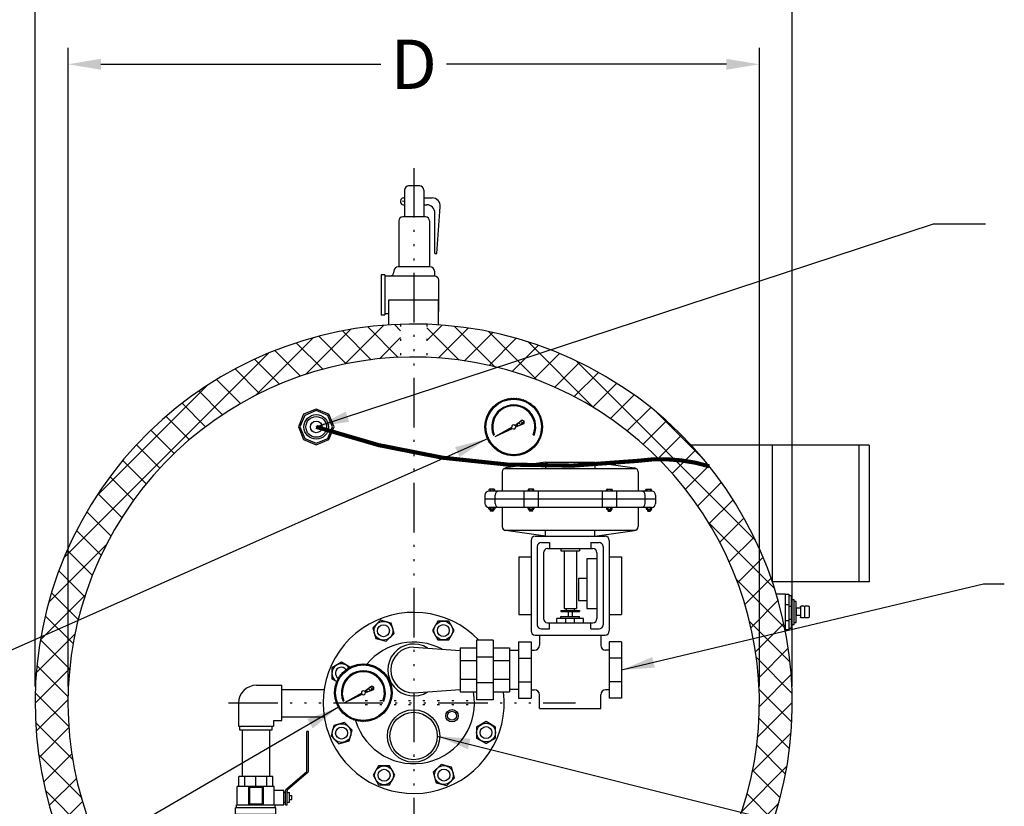
# Model space of a CAD drawing. Extents: x -86 to 189, y -365 to -152.
# Drawn here: x -53 to 7, y -272 to -224 of the extents above; entities that cross this region are included whole.
import ezdxf

# ---------------------------------------------------------------- set-up
doc = ezdxf.new("R2010")
doc.units = 0
doc.header["$LTSCALE"] = 0.25
doc.header["$MEASUREMENT"] = 0
doc.linetypes.add('ACAD_ISO07W100', pattern=[3.5, 0.5, -3])
doc.linetypes.add('ACAD_ISO14W100', pattern=[25.5, 12, -3, 0.5, -3, 0.5, -3, 0.5, -3])
doc.layers.get('0').update_dxf_attribs({"color": 250, "linetype": 'CONTINUOUS'})
doc.layers.get('Defpoints').update_dxf_attribs({"linetype": 'CONTINUOUS'})
for name, color, linetype in [('1', 1, 'CONTINUOUS'), ('3', 5, 'CONTINUOUS'), ('C', 3, 'ACAD_ISO14W100'), ('DIM-TEXT', 3, 'CONTINUOUS'), ('dimtxt', 3, 'CONTINUOUS'), ('H1', 6, 'ACAD_ISO07W100'), ('Z3', 249, 'CONTINUOUS')]:
    doc.layers.add(name, color=color, linetype=linetype)
doc.dimstyles.get("Standard").update_dxf_attribs({"dimtxt": 0.18, "dimasz": 0.18, "dimexe": 0.18, "dimexo": 0.0625, "dimgap": 0.09, "dimtad": 0, "dimtih": 1, "dimtoh": 1, "dimdec": 4, "dimzin": 0, "dimdsep": 46, "dimtxsty": 'Standard', "dimcen": 0.09, "dimadec": 0, "dimazin": 0, "dimtfac": 1, "dimtdec": 4, "dimtofl": 0, "dimtmove": 0, "dimatfit": 3, "dimfxl": 0, "dimtolj": 1, "dimtzin": 0, "dimarcsym": 0})

# ---------------------------------------------------------------- blocks, each defined once
blk = doc.blocks.new('*D8')
at = {"layer": 'Defpoints', "color": 0}
for p in [(-5.579, -219.546), (-51.579, -265.46), (-5.579, -265.46)]:
    blk.add_point(p, dxfattribs=at)
at = {"layer": 'DIM-TEXT'}
for p, q in [((-51.579, -264.46), (-51.579, -218.546)), ((-5.579, -264.46), (-5.579, -218.546)), ((-49.579, -219.546), (-31.079, -219.546)), ((-7.579, -219.546), (-26.079, -219.546))]:
    blk.add_line(p, q, dxfattribs=at)
for points in [[(-49.579, -219.212), (-49.579, -219.879), (-51.579, -219.546)], [(-7.579, -219.212), (-7.579, -219.879), (-5.579, -219.546)]]:
    blk.add_solid(points, dxfattribs=at)
at = {"layer": 'DIM-TEXT', "color": 4, "insert": (-28.579, -219.546), "char_height": 3, "attachment_point": 5}
blk.add_mtext('\\A1;W', dxfattribs=at)
blk = doc.blocks.new('*D11')
at = {"layer": 'Defpoints', "color": 0}
for p in [(-7.579, -226.679), (-49.579, -265.46), (-7.579, -265.46)]:
    blk.add_point(p, dxfattribs=at)
at = {"layer": 'DIM-TEXT'}
for p, q in [((-49.579, -264.46), (-49.579, -225.679)), ((-7.579, -264.46), (-7.579, -225.679)), ((-47.579, -226.679), (-30.579, -226.679)), ((-9.579, -226.679), (-26.579, -226.679))]:
    blk.add_line(p, q, dxfattribs=at)
for points in [[(-47.579, -226.345), (-47.579, -227.012), (-49.579, -226.679)], [(-9.579, -226.345), (-9.579, -227.012), (-7.579, -226.679)]]:
    blk.add_solid(points, dxfattribs=at)
at = {"layer": 'DIM-TEXT', "color": 4, "insert": (-28.579, -226.679), "char_height": 3, "attachment_point": 5}
blk.add_mtext('\\A1;D', dxfattribs=at)
blk = doc.blocks.new('t-sensor')
for p, q in [((-56.309, 15.952), (-54.799, 15.952)), ((-56.309, 15.783), (-56.309, 15.952)), ((-56.183, 16.082), (-54.914, 16.082)), ((-56.183, 15.952), (-56.183, 16.082)), ((-54.914, 16.082), (-54.914, 15.952)), ((-54.799, 15.952), (-54.799, 15.783))]:
    blk.add_line(p, q)
at = {"layer": '1'}
for p, q in [((-54.46, 15.635), (-56.636, 15.635)), ((-56.636, 15.635), (-56.636, 15.408)), ((-54.55, 15.783), (-56.558, 15.783)), ((-56.558, 15.783), (-56.558, 15.635)), ((-56.085, 15.635), (-56.085, 15.408)), ((-56.008, 15.783), (-56.008, 15.635)), ((-55.185, 15.635), (-55.185, 15.783)), ((-55.094, 15.408), (-55.094, 15.635)), ((-54.55, 15.635), (-54.55, 15.783)), ((-54.46, 15.408), (-54.46, 15.635))]:
    blk.add_line(p, q, dxfattribs=at)
at = {"layer": 'Z3'}
for p, q in [((-55.901, 16.836), (-55.901, 16.622)), ((-55.222, 16.861), (-55.863, 16.861)), ((-55.184, 16.836), (-55.184, 16.622)), ((-55.901, 16.547), (-55.901, 16.371)), ((-55.222, 16.585), (-55.863, 16.585)), ((-55.222, 16.333), (-55.863, 16.333)), ((-55.766, 16.333), (-55.766, 16.12)), ((-55.319, 16.333), (-55.319, 16.12)), ((-55.184, 16.547), (-55.184, 16.371)), ((-55.357, 16.082), (-55.729, 16.082))]:
    blk.add_line(p, q, dxfattribs=at)
for centre, start, end in [((-55.863, 16.823), 90, 180), ((-55.222, 16.823), 0, 90), ((-55.863, 16.622), 180, 270), ((-55.863, 16.547), 90, 180), ((-55.863, 16.371), 180, 270), ((-55.222, 16.622), 270, 0), ((-55.222, 16.547), 0, 90), ((-55.222, 16.371), 270, 0), ((-55.729, 16.12), 180, 270), ((-55.357, 16.12), 270, 0)]:
    blk.add_arc(centre, 0.0377, start, end, dxfattribs=at)
blk = doc.blocks.new('checktrol')
at = {"layer": '1'}
for p, q in [((-1.324, 0), (-1.324, -0.098)), ((-1.324, 0), (1.324, 0)), ((1.324, 0), (1.324, -0.098)), ((-1.87, -0.098), (-1.87, -0.245)), ((-1.87, -0.098), (1.87, -0.098)), ((-1.87, -0.245), (1.87, -0.245)), ((-1.039, -0.245), (-1.039, -2.574)), ((-0.674, -0.245), (-0.674, -2.574)), ((0.674, -0.245), (0.674, -2.574)), ((1.039, -0.245), (1.039, -2.574)), ((1.87, -0.098), (1.87, -0.245)), ((-1.224, -2.574), (-1.224, -2.965)), ((-1.224, -2.574), (1.224, -2.574)), ((-1.224, -2.965), (1.224, -2.965)), ((-1.177, -2.965), (-1.177, -3.164)), ((-1.039, -2.574), (1.039, -2.574)), ((1.177, -2.965), (1.177, -3.164)), ((1.224, -2.574), (1.224, -2.965)), ((-2.049, -3.477), (-2.194, -3.477)), ((-2.194, -3.477), (-2.194, -3.726)), ((-1.903, -3.309), (-2.049, -3.309)), ((-2.049, -3.309), (-2.049, -3.894)), ((-1.903, -3.164), (-1.903, -3.987)), ((-1.806, -3.164), (-1.903, -3.164)), ((-1.806, -3.164), (-1.806, -3.987)), ((-1.806, -3.295), (-1.708, -3.295)), ((-1.708, -3.164), (-1.708, -4.039)), ((1.177, -3.164), (-1.708, -3.164)), ((-1.126, -3.164), (-1.126, -4.268)), ((-0.442, -4.268), (-0.442, -3.164)), ((-0.391, -4.217), (-0.391, -3.215)), ((0.391, -3.215), (-0.391, -3.215)), ((0.391, -4.217), (0.391, -3.215)), ((0.442, -4.268), (0.442, -3.164)), ((1.126, -3.164), (1.126, -4.268)), ((-1.929, -4.085), (-3.179, -5.157)), ((-1.832, -4.085), (-3.082, -5.157)), ((-2.049, -3.726), (-2.194, -3.726)), ((-1.903, -3.894), (-2.049, -3.894)), ((-1.806, -3.909), (-1.708, -3.909)), ((-1.126, -4.039), (-1.708, -4.039)), ((-1.126, -4.268), (1.126, -4.268)), ((-1.039, -4.268), (-1.039, -4.875)), ((-0.674, -4.268), (-0.674, -4.875)), ((-0.391, -4.217), (0.391, -4.217)), ((0, -4.268), (0, -4.875)), ((0.674, -4.268), (0.674, -4.875)), ((1.039, -4.268), (1.039, -4.875)), ((-3.205, -5.254), (-3.205, -7.602)), ((-3.108, -5.254), (-3.108, -7.602)), ((-1.039, -4.875), (1.039, -4.875))]:
    blk.add_line(p, q, dxfattribs=at)
at = {"layer": '1', "linetype": 'Continuous', "ltscale": 3}
blk.add_line((-3.205, -7.602), (-3.108, -7.602), dxfattribs=at)
at = {"layer": '1'}
for centre, start, end in [((-2.097, -3.987), 330, 0), ((-2, -3.987), 330, 0), ((-3.011, -5.254), 150, 180), ((-2.914, -5.254), 150, 180)]:
    blk.add_arc(centre, 0.194, start, end, dxfattribs=at)

msp = doc.modelspace()

# ---------------------------------------------------------------- hatches: boundary and pattern name
at = {"layer": '1', "linetype": 'Continuous'}
h = msp.add_hatch(dxfattribs=at)
h.set_pattern_fill('ANSI37', color=256, scale=0.6, style=0)
h.set_pattern_definition([(45, (286.273785, 46.46134), (-0.053033009, 0.053033009), []), (135, (286.273785, 46.46134), (-0.053033009, -0.053033009), [])])
edge = h.paths.add_edge_path(flags=16)
edge.add_arc((-22.5, -248.699), 1.688, 0, 360)
edge = h.paths.add_edge_path()
edge.add_arc((-22.5, -248.699), 1.75, 0, 360)
h = msp.add_hatch(dxfattribs=at)
h.set_pattern_fill('ANSI37', color=256, scale=0.4, style=0)
h.set_pattern_definition([(45, (286.273785, 46.46134), (-0.035355339, 0.035355339), []), (135, (286.273785, 46.46134), (-0.035355339, -0.035355339), [])])
edge = h.paths.add_edge_path()
edge.add_line((-23.634, -249.288), (-22.621, -248.714))
edge.add_arc((-22.5, -248.699), 0.122, 186.93397, 231.14652)
edge.add_line((-22.577, -248.794), (-23.634, -249.288))
h = msp.add_hatch(dxfattribs=at)
h.set_pattern_fill('ANSI37', color=256, scale=1.216852, angle=270, style=0)
h.set_pattern_definition([(315, (286.27379, 46.46134), (0.10755554, 0.10755554), []), (45, (286.27379, 46.46134), (-0.10755554, 0.10755554), [])])
edge = h.paths.add_edge_path()
edge.add_line((-22.424, -248.604), (-21.991, -248.274))
edge.add_line((-21.991, -248.274), (-21.86, -248.35))
edge.add_line((-21.86, -248.35), (-21.866, -248.502))
edge.add_line((-21.866, -248.502), (-22.379, -248.689))
edge.add_arc((-22.5, -248.699), 0.122, 4.87651, 51.23501)
h = msp.add_hatch(dxfattribs=at)
h.set_pattern_fill('ANSI37', color=256, scale=0.6, style=0)
h.set_pattern_definition([(45, (277.13701, 30.31656), (-0.053033009, 0.053033009), []), (135, (277.13701, 30.31656), (-0.053033009, -0.053033009), [])])
edge = h.paths.add_edge_path(flags=16)
edge.add_arc((-31.637, -264.844), 1.688, 0, 360)
edge = h.paths.add_edge_path()
edge.add_arc((-31.637, -264.844), 1.75, 0, 360)
h = msp.add_hatch(dxfattribs=at)
h.set_pattern_fill('ANSI37', color=256, scale=0.4, style=0)
h.set_pattern_definition([(45, (277.137006, 30.31656), (-0.035355339, 0.035355339), []), (135, (277.137006, 30.31656), (-0.035355339, -0.035355339), [])])
edge = h.paths.add_edge_path()
edge.add_line((-32.771, -265.433), (-31.758, -264.859))
edge.add_arc((-31.637, -264.844), 0.122, 186.93397, 231.14652)
edge.add_line((-31.713, -264.939), (-32.771, -265.433))
h = msp.add_hatch(dxfattribs=at)
h.set_pattern_fill('ANSI37', color=256, scale=1.216852, angle=270, style=0)
h.set_pattern_definition([(315, (277.137, 30.31656), (0.10755554, 0.10755554), []), (45, (277.137, 30.31656), (-0.10755554, 0.10755554), [])])
edge = h.paths.add_edge_path()
edge.add_line((-31.561, -264.749), (-31.127, -264.419))
edge.add_line((-31.127, -264.419), (-30.997, -264.495))
edge.add_line((-30.997, -264.495), (-31.003, -264.647))
edge.add_line((-31.003, -264.647), (-31.516, -264.834))
edge.add_arc((-31.637, -264.844), 0.122, 4.87651, 51.23501)
at = {"layer": 'dimtxt'}
h = msp.add_hatch(dxfattribs=at)
h.set_pattern_fill('ANSI37', color=256, scale=10, style=0)
h.paths.add_polyline_path([(-29.376, -244.475), (-29.376, -242.473, 0.774723), (-39.003, -285.962), (-39.003, -283.725), (-39.212, -283.725), (-39.212, -283.568, -0.749485)])
h.paths.add_polyline_path([(-27.782, -242.473), (-27.782, -244.475, -0.049765), (-23.651, -245.046, -0.058747), (-17.743, -245.172, 0.114472)])
h.paths.add_polyline_path([(-17.743, -245.172, 0.058747), (-23.651, -245.046, -0.888068), (-28.579, -286.46), (-28.579, -288.46, 0.780531)])
h.paths.add_polyline_path([(-28.579, -286.46, -0.077437), (-34.968, -285.464), (-34.968, -286.452), (-35.065, -286.452), (-35.065, -285.433, -0.02914), (-37.343, -284.543), (-37.343, -286.724, 0.098046), (-28.579, -288.46)])

# ---------------------------------------------------------------- linework, layer by layer
for p, q in [((-38.137, -264.389), (-36.585, -264.389)), ((-36.585, -266.53), (-36.585, -264.389)), ((-36.585, -264.641), (-34.018, -264.641)), ((-39.221, -265.473), (-39.221, -266.873)), ((-37.102, -266.53), (-36.585, -266.53)), ((-37.102, -266.53), (-37.102, -266.873)), ((-36.585, -266.301), (-34.014, -266.301)), ((-39.221, -266.873), (-37.102, -266.873)), ((-39.161, -266.873), (-39.161, -267.093)), ((-39.161, -267.093), (-37.186, -267.093)), ((-39.003, -267.093), (-39.003, -269.929)), ((-37.343, -267.093), (-37.343, -269.929)), ((-37.186, -267.093), (-37.186, -266.873))]:
    msp.add_line(p, q)
for centre, radius in [((-34.5, -248.699), 0.744), ((-34.5, -248.699), 0.629), ((-34.5, -248.699), 0.358), ((-28.585, -267.471), 1.594), ((-28.585, -267.471), 1.44), ((-26.251, -266.241), 0.375), ((-26.251, -266.241), 0.27)]:
    msp.add_circle(centre, radius)
for centre, radius, start, end in [((-28.579, -265.46), 5.5, 43.88251, 6.95072), ((-28.579, -265.46), 3.692, 62.21427, 140.41771), ((-38.137, -265.473), 1.084, 90, 180), ((-28.579, -265.46), 3.692, 196.81557, 10.38475)]:
    msp.add_arc(centre, radius, start, end)
at = {"layer": '1'}
for p, q in [((-29.136, -234.318), (-29.136, -235.944)), ((-28.215, -234.068), (-28.886, -234.068)), ((-27.965, -234.318), (-27.965, -235.944)), ((-29.373, -234.964), (-29.373, -235.043)), ((-29.203, -234.794), (-29.136, -234.794)), ((-27.965, -234.794), (-27.463, -234.794)), ((-29.203, -235.213), (-29.136, -235.213)), ((-27.965, -235.213), (-27.787, -235.213)), ((-27.177, -238.168), (-26.964, -235.332)), ((-29.489, -236.194), (-29.489, -238.988)), ((-27.863, -235.944), (-29.239, -235.944)), ((-27.613, -236.194), (-27.613, -238.988)), ((-27.287, -238.168), (-27.287, -235.713)), ((-27.287, -238.168), (-27.177, -238.168)), ((-29.781, -239.238), (-29.781, -239.294)), ((-27.57, -238.988), (-29.531, -238.988)), ((-27.32, -239.238), (-27.32, -239.544)), ((-30.551, -239.474), (-30.551, -241.911)), ((-30.333, -239.474), (-30.551, -239.474)), ((-30.333, -239.474), (-30.333, -241.899)), ((-27.301, -239.544), (-30.333, -239.544)), ((-27.301, -239.544), (-27.32, -239.544)), ((-27.051, -241.592), (-27.051, -239.794)), ((-30.079, -240.979), (-27.079, -240.979)), ((-30.079, -242.508), (-30.079, -240.979)), ((-27.079, -242.508), (-27.079, -240.979)), ((-30.333, -241.911), (-30.551, -241.911)), ((-30.079, -241.842), (-30.333, -241.842)), ((-23.634, -249.288), (-22.621, -248.714)), ((-23.634, -249.288), (-22.577, -248.794)), ((-22.424, -248.604), (-21.991, -248.274)), ((-22.379, -248.689), (-21.866, -248.502)), ((-21.991, -248.274), (-21.86, -248.35)), ((-21.866, -248.502), (-21.86, -248.35)), ((-23.736, -249.211), (-23.682, -249.189)), ((-21.318, -249.189), (-21.264, -249.211)), ((-6.01, -258.852), (-6.548, -258.852)), ((-6.01, -258.852), (-6.01, -261.029)), ((-20.94, -261.322), (-20.94, -261.957)), ((-17.216, -261.322), (-17.216, -261.957)), ((-24.755, -261.647), (-24.755, -265.272)), ((-23.755, -261.647), (-24.755, -261.647)), ((-23.755, -261.647), (-23.755, -265.272)), ((-22.203, -261.742), (-21.45, -261.742)), ((-22.203, -261.742), (-22.203, -265.178)), ((-21.45, -261.742), (-21.45, -265.178)), ((-15.953, -261.742), (-16.706, -261.742)), ((-16.706, -261.742), (-16.706, -265.178)), ((-15.953, -261.742), (-15.953, -265.178)), ((-28.579, -262.069), (-25.755, -262.272)), ((-25.755, -262.125), (-24.755, -262.125)), ((-25.755, -262.125), (-25.755, -264.794)), ((-23.755, -262.125), (-22.755, -262.125)), ((-22.755, -262.125), (-22.755, -264.794)), ((-22.203, -262.272), (-22.755, -262.272)), ((-21.45, -262.257), (-21.24, -262.257)), ((-21.43, -262.257), (-21.45, -262.257)), ((-16.706, -262.257), (-16.916, -262.257)), ((-16.727, -262.257), (-16.706, -262.257)), ((-25.755, -262.892), (-24.755, -262.892)), ((-23.755, -262.68), (-24.755, -262.68)), ((-23.755, -262.892), (-22.755, -262.892)), ((-22.203, -262.738), (-21.45, -262.738)), ((-15.953, -262.738), (-16.706, -262.738)), ((-25.755, -264.027), (-24.755, -264.027)), ((-23.755, -264.239), (-24.755, -264.239)), ((-23.755, -264.027), (-22.755, -264.027)), ((-22.203, -264.181), (-21.45, -264.181)), ((-15.953, -264.181), (-16.706, -264.181)), ((-32.771, -265.433), (-31.758, -264.859)), ((-32.771, -265.433), (-31.713, -264.939)), ((-31.561, -264.749), (-31.127, -264.419)), ((-31.516, -264.834), (-31.003, -264.647)), ((-31.127, -264.419), (-30.997, -264.495)), ((-31.003, -264.647), (-30.997, -264.495)), ((-28.579, -264.85), (-25.755, -264.647)), ((-25.755, -264.794), (-24.755, -264.794)), ((-23.755, -264.794), (-22.755, -264.794)), ((-22.203, -264.647), (-22.755, -264.647)), ((-21.43, -264.663), (-21.45, -264.663)), ((-21.45, -264.663), (-21.24, -264.663)), ((-20.94, -265.791), (-20.94, -264.963)), ((-17.216, -265.791), (-17.216, -264.963)), ((-16.706, -264.663), (-16.916, -264.663)), ((-16.727, -264.663), (-16.706, -264.663)), ((-32.873, -265.356), (-32.819, -265.334)), ((-30.455, -265.334), (-30.401, -265.356)), ((-23.755, -265.272), (-24.755, -265.272)), ((-22.203, -265.178), (-21.45, -265.178)), ((-15.953, -265.178), (-16.706, -265.178)), ((-20.94, -265.791), (-17.216, -265.791))]:
    msp.add_line(p, q, dxfattribs=at)
at = {"layer": '1', "const_width": 0.05}
msp.add_lwpolyline([(-29.201, -234.993, -1), (-29.251, -234.993, -1)], format="xyb", close=True, dxfattribs=at)
at = {"layer": '1'}
for points in [[(-33.417, -248.699), (-33.734, -247.933), (-34.5, -247.616), (-35.266, -247.933), (-35.583, -248.699), (-35.266, -249.465), (-34.5, -249.782), (-33.734, -249.465)], [(-34.5, -247.707), (-35.202, -247.997), (-35.492, -248.699), (-35.202, -249.401), (-34.5, -249.691), (-33.799, -249.401), (-33.508, -248.699), (-33.799, -247.997)], [(-29.944, -260.608), (-30.586, -260.436), (-31.055, -260.906), (-30.883, -261.548), (-30.242, -261.72), (-29.772, -261.25)], [(-26.114, -261.064), (-26.446, -260.489), (-27.11, -260.489), (-27.443, -261.064), (-27.11, -261.639), (-26.446, -261.639)], [(-33.43, -266.824), (-33.602, -267.466), (-33.132, -267.936), (-32.491, -267.764), (-32.319, -267.122), (-32.788, -266.653)], [(-24.184, -267.925), (-23.608, -267.592), (-23.608, -266.928), (-24.184, -266.596), (-24.759, -266.928), (-24.759, -267.592)], [(-31.044, -269.855), (-30.712, -270.43), (-30.048, -270.43), (-29.715, -269.855), (-30.048, -269.28), (-30.712, -269.28)], [(-27.214, -270.311), (-26.572, -270.483), (-26.103, -270.013), (-26.275, -269.371), (-26.916, -269.199), (-27.386, -269.669)]]:
    msp.add_lwpolyline(points, close=True, dxfattribs=at)
msp.add_lwpolyline([(-32.453, -263.296), (-32.974, -262.994), (-33.55, -263.327), (-33.55, -263.991), (-33.25, -264.164)], dxfattribs=at)
for centre, radius in [((-22.5, -248.699), 1.75), ((-22.5, -248.699), 1.688), ((-30.414, -261.078), 0.571), ((-30.414, -261.078), 0.362), ((-26.778, -261.064), 0.571), ((-26.778, -261.064), 0.362), ((-31.637, -264.844), 1.75), ((-31.637, -264.844), 1.688), ((-32.96, -267.294), 0.571), ((-24.184, -267.26), 0.571), ((-32.96, -267.294), 0.362), ((-24.184, -267.26), 0.362), ((-30.38, -269.855), 0.571), ((-30.38, -269.855), 0.362), ((-26.744, -269.841), 0.571), ((-26.744, -269.841), 0.362)]:
    msp.add_circle(centre, radius, dxfattribs=at)
for centre, radius, start, end in [((-28.886, -234.318), 0.25, 90, 180), ((-28.215, -234.318), 0.25, 0, 90), ((-29.203, -234.964), 0.17, 90, 180), ((-29.203, -235.043), 0.17, 180, 270), ((-27.463, -235.294), 0.5, 355.71669, 90), ((-27.787, -235.713), 0.5, 0, 90), ((-29.239, -236.194), 0.25, 90, 180), ((-27.863, -236.194), 0.25, 0, 90), ((-29.531, -239.238), 0.25, 90, 180), ((-27.57, -239.238), 0.25, 0, 90), ((-30.031, -239.294), 0.25, 270, 0), ((-27.301, -239.794), 0.25, 0, 90), ((-27.301, -241.592), 0.25, 332.40393, 0), ((-28.579, -265.46), 23, 247.60106, 243.04908), ((-28.579, -265.46), 21, 252.28814, 239.57929), ((-22.5, -248.699), 1.338, 337.5, 202.5), ((-22.5, -248.699), 1.28, 337.5, 202.5), ((-22.5, -248.699), 0.122, 51.23501, 186.93397), ((-22.5, -248.699), 0.122, 231.14652, 4.87651), ((-28.579, -263.46), 1.575, 57.59867, 302.40133), ((-21.24, -261.957), 0.3, 270, 0), ((-16.916, -261.957), 0.3, 180, 270), ((-28.579, -263.46), 1.39, 90, 270), ((-32.974, -263.659), 0.571, 35.51664, 241.3973), ((-32.974, -263.659), 0.362, 36.77828, 240.13566), ((-31.637, -264.844), 1.338, 337.5, 202.5), ((-31.637, -264.844), 1.28, 337.5, 202.5), ((-31.637, -264.844), 0.122, 51.23501, 186.93397), ((-31.637, -264.844), 0.122, 186.93397, 231.14652), ((-31.637, -264.844), 0.122, 231.14652, 4.87651), ((-31.637, -264.844), 0.122, 4.87651, 51.23501), ((-21.24, -264.963), 0.3, 0, 90), ((-16.916, -264.963), 0.3, 90, 180)]:
    msp.add_arc(centre, radius, start, end, dxfattribs=at)
at = {"layer": '3'}
for p, q in [((-0.914, -249.807), (-11.727, -249.807)), ((-6.784, -258.112), (-6.784, -249.807)), ((-1.539, -249.807), (-1.539, -258.112)), ((-0.914, -249.807), (-0.914, -258.112)), ((-23.069, -251.218), (-15.07, -251.218)), ((-20.569, -250.843), (-22.98, -251.187)), ((-20.569, -250.843), (-20.569, -251.218)), ((-20.569, -250.843), (-17.569, -250.843)), ((-17.569, -250.843), (-17.569, -251.218)), ((-17.569, -250.843), (-15.159, -251.187)), ((-23.194, -251.434), (-23.194, -252.593)), ((-14.944, -251.434), (-14.944, -252.593)), ((-24.257, -252.843), (-24.257, -253.343)), ((-24.007, -252.515), (-24.007, -252.593)), ((-14.132, -252.593), (-24.007, -252.593)), ((-23.685, -252.484), (-23.977, -252.484)), ((-23.921, -252.484), (-23.921, -252.593)), ((-23.741, -252.593), (-23.741, -252.484)), ((-23.655, -252.593), (-23.655, -252.515)), ((-23.632, -253.343), (-23.632, -252.843)), ((-21.891, -252.593), (-21.891, -253.593)), ((-21.628, -252.515), (-21.628, -252.593)), ((-21.306, -252.484), (-21.598, -252.484)), ((-21.542, -252.484), (-21.542, -252.593)), ((-21.362, -252.593), (-21.362, -252.484)), ((-21.276, -252.593), (-21.276, -252.515)), ((-21.013, -252.593), (-21.013, -253.593)), ((-17.125, -252.593), (-17.125, -253.593)), ((-16.863, -252.593), (-16.863, -252.515)), ((-16.833, -252.484), (-16.541, -252.484)), ((-16.777, -252.593), (-16.777, -252.484)), ((-16.597, -252.484), (-16.597, -252.593)), ((-16.511, -252.515), (-16.511, -252.593)), ((-16.248, -252.593), (-16.248, -253.593)), ((-14.507, -253.343), (-14.507, -252.843)), ((-14.484, -252.593), (-14.484, -252.515)), ((-14.454, -252.484), (-14.162, -252.484)), ((-14.398, -252.593), (-14.398, -252.484)), ((-14.218, -252.484), (-14.218, -252.593)), ((-14.132, -252.515), (-14.132, -252.593)), ((-13.882, -252.843), (-13.882, -253.343)), ((-13.882, -253.093), (-24.257, -253.093)), ((-24.007, -253.673), (-24.007, -253.593)), ((-14.132, -253.593), (-24.007, -253.593)), ((-23.921, -253.703), (-23.921, -253.593)), ((-23.741, -253.593), (-23.741, -253.703)), ((-23.655, -253.593), (-23.655, -253.673)), ((-23.194, -253.593), (-23.194, -254.751)), ((-21.628, -253.673), (-21.628, -253.593)), ((-21.542, -253.703), (-21.542, -253.593)), ((-21.362, -253.593), (-21.362, -253.703)), ((-21.276, -253.593), (-21.276, -253.673)), ((-16.863, -253.593), (-16.863, -253.673)), ((-16.777, -253.593), (-16.777, -253.703)), ((-16.597, -253.703), (-16.597, -253.593)), ((-16.511, -253.673), (-16.511, -253.593)), ((-14.944, -253.593), (-14.944, -254.751)), ((-14.457, -253.593), (-14.457, -253.673)), ((-14.371, -253.593), (-14.371, -253.703)), ((-14.191, -253.703), (-14.191, -253.593)), ((-14.105, -253.673), (-14.105, -253.593)), ((-23.685, -253.703), (-23.977, -253.703)), ((-23.933, -253.703), (-23.933, -253.778)), ((-23.73, -253.737), (-23.933, -253.71)), ((-23.73, -253.744), (-23.933, -253.717)), ((-23.73, -253.751), (-23.933, -253.724)), ((-23.73, -253.758), (-23.933, -253.731)), ((-23.73, -253.766), (-23.933, -253.739)), ((-23.73, -253.772), (-23.933, -253.745)), ((-23.73, -253.78), (-23.933, -253.753)), ((-23.731, -253.786), (-23.933, -253.759)), ((-23.734, -253.793), (-23.933, -253.766)), ((-23.739, -253.799), (-23.933, -253.773)), ((-23.73, -253.73), (-23.929, -253.703)), ((-23.761, -253.808), (-23.902, -253.808)), ((-23.73, -253.723), (-23.88, -253.703)), ((-23.73, -253.716), (-23.824, -253.703)), ((-23.73, -253.709), (-23.775, -253.703)), ((-23.73, -253.703), (-23.73, -253.778)), ((-21.306, -253.703), (-21.598, -253.703)), ((-21.554, -253.703), (-21.554, -253.778)), ((-21.351, -253.737), (-21.554, -253.71)), ((-21.351, -253.744), (-21.554, -253.717)), ((-21.351, -253.751), (-21.554, -253.724)), ((-21.351, -253.758), (-21.554, -253.731)), ((-21.351, -253.766), (-21.554, -253.739)), ((-21.351, -253.772), (-21.554, -253.745)), ((-21.351, -253.78), (-21.554, -253.753)), ((-21.352, -253.786), (-21.554, -253.759)), ((-21.355, -253.793), (-21.554, -253.766)), ((-21.36, -253.799), (-21.554, -253.773)), ((-21.351, -253.73), (-21.55, -253.703)), ((-21.382, -253.808), (-21.523, -253.808)), ((-21.351, -253.723), (-21.501, -253.703)), ((-21.351, -253.716), (-21.445, -253.703)), ((-21.351, -253.709), (-21.396, -253.703)), ((-21.351, -253.703), (-21.351, -253.778)), ((-16.833, -253.703), (-16.541, -253.703)), ((-16.788, -253.716), (-16.693, -253.703)), ((-16.788, -253.709), (-16.743, -253.703)), ((-16.788, -253.703), (-16.788, -253.778)), ((-16.788, -253.73), (-16.589, -253.703)), ((-16.788, -253.723), (-16.638, -253.703)), ((-16.788, -253.737), (-16.585, -253.71)), ((-16.788, -253.744), (-16.585, -253.717)), ((-16.788, -253.751), (-16.585, -253.724)), ((-16.788, -253.758), (-16.585, -253.731)), ((-16.788, -253.766), (-16.585, -253.739)), ((-16.788, -253.772), (-16.585, -253.745)), ((-16.788, -253.78), (-16.585, -253.753)), ((-16.787, -253.786), (-16.585, -253.759)), ((-16.784, -253.793), (-16.585, -253.766)), ((-16.779, -253.799), (-16.585, -253.773)), ((-16.757, -253.808), (-16.616, -253.808)), ((-16.585, -253.703), (-16.585, -253.778)), ((-14.427, -253.703), (-14.135, -253.703)), ((-14.382, -253.709), (-14.337, -253.703)), ((-14.382, -253.703), (-14.382, -253.778)), ((-14.382, -253.723), (-14.232, -253.703)), ((-14.382, -253.716), (-14.288, -253.703)), ((-14.382, -253.73), (-14.183, -253.703)), ((-14.382, -253.737), (-14.179, -253.71)), ((-14.382, -253.744), (-14.179, -253.717)), ((-14.382, -253.751), (-14.179, -253.724)), ((-14.382, -253.758), (-14.179, -253.731)), ((-14.382, -253.766), (-14.179, -253.739)), ((-14.382, -253.772), (-14.179, -253.745)), ((-14.382, -253.78), (-14.179, -253.753)), ((-14.381, -253.786), (-14.179, -253.759)), ((-14.378, -253.793), (-14.179, -253.766)), ((-14.373, -253.799), (-14.179, -253.773)), ((-14.351, -253.808), (-14.21, -253.808)), ((-14.179, -253.703), (-14.179, -253.778)), ((-23.069, -254.968), (-15.07, -254.968)), ((-20.569, -255.343), (-22.98, -254.998)), ((-21.194, -255.343), (-16.944, -255.343)), ((-20.569, -255.343), (-20.569, -254.968)), ((-17.569, -255.343), (-17.569, -254.968)), ((-17.569, -255.343), (-15.159, -254.998)), ((-21.444, -255.593), (-21.444, -261.093)), ((-21.069, -255.968), (-21.069, -260.718)), ((-20.819, -255.718), (-20.319, -255.718)), ((-20.319, -255.718), (-20.319, -256.093)), ((-17.819, -255.718), (-17.319, -255.718)), ((-17.819, -255.718), (-17.819, -256.093)), ((-17.069, -255.968), (-17.069, -260.718)), ((-16.694, -255.593), (-16.694, -261.093)), ((-22.194, -256.593), (-21.444, -256.593)), ((-22.194, -256.593), (-22.194, -260.093)), ((-20.694, -256.343), (-20.694, -260.343)), ((-20.444, -256.093), (-17.694, -256.093)), ((-20.444, -256.093), (-17.694, -256.093)), ((-19.632, -256.093), (-19.632, -256.218)), ((-19.632, -256.218), (-18.507, -256.218)), ((-19.444, -256.218), (-19.444, -259.718)), ((-18.694, -256.218), (-18.694, -259.718)), ((-18.507, -256.093), (-18.507, -256.218)), ((-17.444, -256.343), (-17.444, -260.343)), ((-16.694, -256.593), (-15.944, -256.593)), ((-15.944, -256.593), (-15.944, -260.093)), ((-17.444, -256.718), (-18.069, -256.718)), ((-18.069, -256.718), (-18.069, -259.718)), ((-18.569, -257.881), (-18.069, -257.881)), ((-18.569, -257.881), (-18.569, -259.232)), ((-0.914, -258.112), (-6.784, -258.112)), ((-18.569, -259.232), (-18.069, -259.232)), ((-22.194, -260.093), (-21.444, -260.093)), ((-19.632, -259.843), (-19.632, -259.905)), ((-19.632, -259.843), (-18.507, -259.843)), ((-19.632, -259.905), (-18.507, -259.905)), ((-19.632, -260.343), (-19.632, -260.218)), ((-19.632, -260.218), (-18.507, -260.218)), ((-19.444, -259.718), (-18.694, -259.718)), ((-19.319, -259.718), (-19.319, -259.843)), ((-19.194, -259.905), (-19.194, -260.218)), ((-18.944, -259.905), (-18.944, -260.218)), ((-18.819, -259.718), (-18.819, -259.843)), ((-18.507, -259.843), (-18.507, -259.905)), ((-18.507, -260.343), (-18.507, -260.218)), ((-18.069, -259.718), (-17.444, -259.718)), ((-16.694, -260.093), (-15.944, -260.093)), ((-20.444, -260.593), (-17.694, -260.593)), ((-20.319, -260.968), (-20.319, -260.593)), ((-19.882, -260.593), (-19.882, -260.343)), ((-18.257, -260.343), (-19.882, -260.343)), ((-19.34, -260.593), (-19.34, -260.343)), ((-18.799, -260.593), (-18.799, -260.343)), ((-18.257, -260.593), (-18.257, -260.343)), ((-17.819, -260.968), (-17.819, -260.593)), ((-21.194, -261.343), (-16.944, -261.343)), ((-20.819, -260.968), (-20.319, -260.968)), ((-17.819, -260.968), (-17.319, -260.968))]:
    msp.add_line(p, q, dxfattribs=at)
for centre, radius, start, end in [((-22.944, -251.434), 0.25, 98.1301, 180), ((-15.194, -251.434), 0.25, 0, 81.8699), ((-24.007, -252.843), 0.25, 90, 180), ((-23.977, -252.515), 0.0304, 90, 180), ((-23.685, -252.515), 0.0304, 0, 90), ((-23.382, -252.843), 0.25, 90, 180), ((-21.598, -252.515), 0.0304, 90, 180), ((-21.306, -252.515), 0.0304, 0, 90), ((-16.833, -252.515), 0.0304, 90, 180), ((-16.541, -252.515), 0.0304, 0, 90), ((-14.757, -252.843), 0.25, 0, 90), ((-14.454, -252.515), 0.0304, 90, 180), ((-14.162, -252.515), 0.0304, 0, 90), ((-14.132, -252.843), 0.25, 0, 90), ((-24.007, -253.343), 0.25, 180, 270), ((-23.382, -253.343), 0.25, 180, 270), ((-14.757, -253.343), 0.25, 270, 0), ((-14.132, -253.343), 0.25, 270, 0), ((-23.977, -253.673), 0.0304, 180, 270), ((-23.902, -253.778), 0.0304, 180, 270), ((-23.761, -253.778), 0.0304, 270, 0), ((-23.685, -253.673), 0.0304, 270, 0), ((-21.598, -253.673), 0.0304, 180, 270), ((-21.523, -253.778), 0.0304, 180, 270), ((-21.382, -253.778), 0.0304, 270, 0), ((-21.306, -253.673), 0.0304, 270, 0), ((-16.833, -253.673), 0.0304, 180, 270), ((-16.757, -253.778), 0.0304, 180, 270), ((-16.616, -253.778), 0.0304, 270, 0), ((-16.541, -253.673), 0.0304, 270, 0), ((-14.427, -253.673), 0.0304, 180, 270), ((-14.351, -253.778), 0.0304, 180, 270), ((-14.21, -253.778), 0.0304, 270, 0), ((-14.135, -253.673), 0.0304, 270, 0), ((-22.944, -254.751), 0.25, 180, 261.8699), ((-15.194, -254.751), 0.25, 278.1301, 0), ((-21.194, -255.593), 0.25, 90, 180), ((-16.944, -255.593), 0.25, 0, 90), ((-20.819, -255.968), 0.25, 90, 180), ((-17.319, -255.968), 0.25, 0, 90), ((-20.444, -256.343), 0.25, 90, 180), ((-17.694, -256.343), 0.25, 0, 90), ((-20.819, -260.718), 0.25, 180, 270), ((-20.444, -260.343), 0.25, 180, 270), ((-17.694, -260.343), 0.25, 270, 0), ((-17.319, -260.718), 0.25, 270, 0), ((-21.194, -261.093), 0.25, 180, 270), ((-16.944, -261.093), 0.25, 270, 0)]:
    msp.add_arc(centre, radius, start, end, dxfattribs=at)
at = {"layer": 'C'}
for p, q in [((-28.579, -232.978), (-28.579, -293.216)), ((-39.832, -265.46), (-18.757, -265.46))]:
    msp.add_line(p, q, dxfattribs=at)
at = {"layer": 'dimtxt'}
msp.add_lwpolyline([(-34.5, -248.699, 0.25, 0.25, 0.111867), (-14.984, -250.762, 0.25, 0.25, -0.109535), (-10.62, -251.09, 0.25, 0.25, -0.109535)], format="xyseb", dxfattribs=at)
at = {"layer": 'H1'}
for p, q in [((-29.376, -242.473), (-29.376, -244.475)), ((-27.782, -242.473), (-27.782, -244.475)), ((-25.269, -265.335), (-31.889, -265.335)), ((-25.269, -265.585), (-31.889, -265.585))]:
    msp.add_line(p, q, dxfattribs=at)

# ---------------------------------------------------------------- block references
at = {"xscale": -1, "rotation": 270.0000000000003}
msp.add_blockref('t-sensor', (-21.418, -204.393), dxfattribs=at)
at = {"rotation": 180}
msp.add_blockref('checktrol', (-38.173, -274.804), dxfattribs=at)

# ---------------------------------------------------------------- dimensions: what is measured, and where the dimension line sits
at = {"layer": 'DIM-TEXT'}
for base, p1, p2, text, picture, middle in [((-5.579, -219.546), (-51.579, -265.46), (-5.579, -265.46), 'W', '*D8', (-28.579, -219.546)), ((-7.579, -226.679), (-49.579, -265.46), (-7.579, -265.46), 'D', '*D11', (-28.579, -226.679))]:
    dim = msp.add_linear_dim(base=base, p1=p1, p2=p2, text=text, dimstyle='Standard', override={"dimtxt": 3, "dimasz": 2, "dimexe": 1, "dimexo": 1, "dimgap": 1, "dimdec": 0, "dimpost": '"', "dimclrd": 256, "dimclre": 256, "dimclrt": 4, "dimtdec": 0, "dimlwd": 65535, "dimlwe": 65535}, dxfattribs=at)
    dim.commit()
    dim.dimension.update_dxf_attribs({"geometry": picture, "text_midpoint": middle})

# ---------------------------------------------------------------- leaders
for points in [[(-34.5, -248.699), (3, -236.365), (6.167, -236.365)], [(-24.097, -249.415), (-70.248, -269.877), (-72.719, -269.877)], [(-15.953, -263.46), (6.039, -258.221), (7.304, -258.221)], [(-33.15, -265.723), (-59.248, -280.877), (-61.719, -280.877)], [(-27.145, -267.471), (6.039, -275.769), (7.304, -275.769)]]:
    msp.add_leader(points, dimstyle='Standard', override={"dimtxt": 2, "dimasz": 2, "dimexe": 1, "dimexo": 1, "dimgap": 1, "dimdec": 0, "dimpost": '"', "dimclrt": 4, "dimtdec": 0}, dxfattribs=at)

doc.saveas('drawing.dxf')
